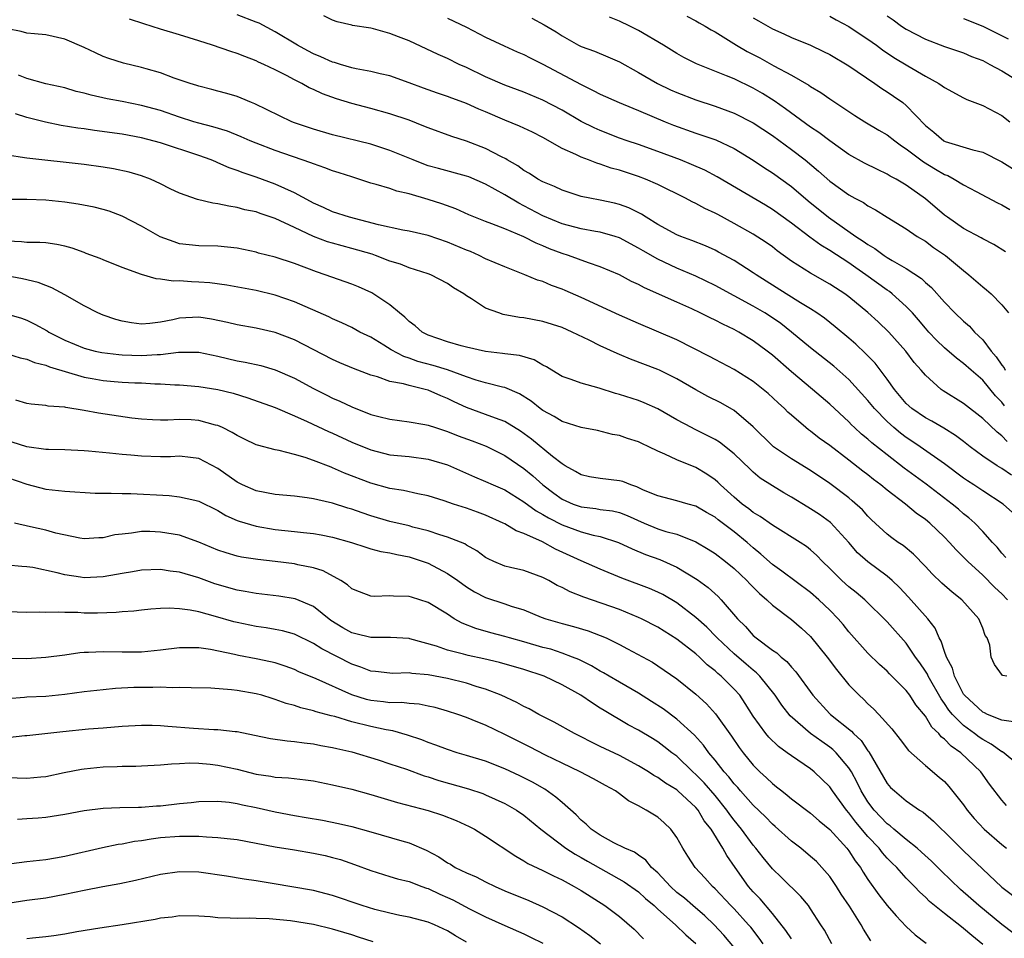
# Model space of a CAD drawing. Units: inches. Extents: x 2601000 to 2604000, y 1536000 to 1539000.
# Drawn here: x 2601918 to 2602021, y 1536168 to 1536264 of the extents above; entities that cross this region are included whole.
import ezdxf

# ---------------------------------------------------------------- set-up
doc = ezdxf.new("R2010")
doc.units = ezdxf.units.IN
doc.header["$MEASUREMENT"] = 0
doc.layers.add('LD26011536_2ft', color=55, linetype='Continuous')

msp = doc.modelspace()

# ---------------------------------------------------------------- linework, layer by layer
at = {"layer": 'LD26011536_2ft'}
for points, elevation in [([(2602021.56, 1536219.56), (2602021, 1536220.15), (2602020.51, 1536220.51), (2602019, 1536221.97), (2602017, 1536223.53), (2602014.86, 1536224.86), (2602014.67, 1536225), (2602013, 1536226.48), (2602012.57, 1536227), (2602011.83, 1536227.83), (2602010.95, 1536229), (2602009.17, 1536231), (2602008.07, 1536232.07), (2602007, 1536233.06), (2602005, 1536234.69), (2602004.58, 1536235), (2602003.61, 1536235.61), (2602003, 1536236.01), (2602001, 1536237.15), (2601999, 1536238.42), (2601997.51, 1536239.51), (2601997, 1536239.91), (2601996.36, 1536240.36), (2601995, 1536241.25), (2601993, 1536242.37), (2601991.28, 1536243.28), (2601991, 1536243.44), (2601989.93, 1536243.93), (2601989, 1536244.45), (2601988.62, 1536244.62), (2601987.91, 1536245), (2601985, 1536246.43), (2601983.73, 1536247), (2601983, 1536247.27), (2601981, 1536247.92), (2601980.15, 1536248.15), (2601979, 1536248.56), (2601978.65, 1536248.65), (2601977.76, 1536249), (2601977, 1536249.28), (2601976.43, 1536249.57), (2601975, 1536250.2), (2601973, 1536251.34), (2601971.9, 1536251.9), (2601970.54, 1536252.54), (2601969, 1536253.17), (2601967, 1536254.02), (2601966.3, 1536254.3), (2601965, 1536254.9), (2601964.73, 1536255), (2601963.46, 1536255.46), (2601963, 1536255.64), (2601961.97, 1536255.97), (2601960.5, 1536256.5), (2601959, 1536257.08), (2601957, 1536257.8), (2601955.99, 1536258.01), (2601955, 1536258.26), (2601953.46, 1536258.54), (2601953, 1536258.65), (2601951.82, 1536259), (2601951.2, 1536259.2), (2601951, 1536259.24), (2601949.78, 1536259.78), (2601949, 1536260.09), (2601948.4, 1536260.4), (2601947.33, 1536261), (2601945, 1536262.41), (2601943.3, 1536263.3), (2601943, 1536263.43), (2601941, 1536264.19)], 7470), ([(2602021.29, 1536223.29), (2602021, 1536223.68), (2602020.34, 1536224.34), (2602019, 1536225.97), (2602017.79, 1536227), (2602017, 1536227.72), (2602016.26, 1536228.26), (2602015, 1536229.36), (2602014.16, 1536230.16), (2602013.38, 1536231), (2602013, 1536231.41), (2602012.28, 1536232.28), (2602011.64, 1536233), (2602011, 1536233.66), (2602009.53, 1536235), (2602009.24, 1536235.24), (2602009, 1536235.39), (2602006.79, 1536237), (2602005.72, 1536237.72), (2602005, 1536238.23), (2602003, 1536239.53), (2602002.07, 1536240.07), (2602000.91, 1536240.91), (2601999, 1536242.38), (2601997, 1536243.82), (2601996.27, 1536244.27), (2601991.23, 1536247.23), (2601989.93, 1536247.93), (2601988.54, 1536248.54), (2601987.4, 1536249), (2601985, 1536249.9), (2601983, 1536250.6), (2601981.81, 1536251), (2601981, 1536251.29), (2601979, 1536252.07), (2601978.35, 1536252.35), (2601977, 1536253.03), (2601975, 1536254.2), (2601973, 1536255.27), (2601971, 1536256.1), (2601969, 1536256.84), (2601967, 1536257.71), (2601965, 1536258.66), (2601964.23, 1536259), (2601963, 1536259.61), (2601962.04, 1536260.04), (2601959, 1536261.47), (2601957.88, 1536261.88), (2601957, 1536262.24), (2601955.29, 1536262.71), (2601955, 1536262.77), (2601953.08, 1536263.08), (2601953, 1536263.11), (2601951.46, 1536263.46), (2601951, 1536263.61), (2601950.08, 1536264.08)], 7472), ([(2601988.05, 1536264.05), (2601989, 1536263.56), (2601989.35, 1536263.35), (2601989.97, 1536263), (2601990.61, 1536262.61), (2601991, 1536262.39), (2601993.26, 1536261), (2601994.36, 1536260.36), (2601995.68, 1536259.68), (2601997.14, 1536258.86), (2601999, 1536257.86), (2602000.82, 1536256.82), (2602001, 1536256.68), (2602002.06, 1536256.06), (2602003, 1536255.38), (2602005.64, 1536253.64), (2602006.68, 1536253), (2602008.14, 1536252.13), (2602009, 1536251.64), (2602009.79, 1536251), (2602010.49, 1536250.49), (2602011, 1536250.17), (2602012.79, 1536248.79), (2602014.05, 1536248.05), (2602015, 1536247.48), (2602015.36, 1536247.36), (2602016.03, 1536247), (2602017, 1536246.39), (2602018.31, 1536245.69), (2602020.53, 1536244.53), (2602021, 1536244.32), (2602021.83, 1536243.83)], 7480), ([(2602003, 1536264.05), (2602003.67, 1536263.67), (2602005, 1536262.95), (2602006.17, 1536262.17), (2602007, 1536261.63), (2602007.89, 1536261), (2602008.53, 1536260.53), (2602009.72, 1536259.72), (2602011.17, 1536258.83), (2602013, 1536257.76), (2602014.42, 1536257), (2602014.77, 1536256.77), (2602015, 1536256.58), (2602017, 1536255.5), (2602017.33, 1536255.33), (2602019, 1536254.7), (2602021, 1536253.66), (2602021.84, 1536253)], 7484), ([(2602009, 1536264.06), (2602009.64, 1536263.64), (2602010.52, 1536263), (2602011, 1536262.68), (2602013, 1536261.63), (2602015, 1536260.88), (2602017, 1536260.19), (2602017.83, 1536259.83), (2602019, 1536259.39), (2602019.76, 1536259), (2602021, 1536258.33), (2602023.15, 1536257)], 7486), ([(2602022.02, 1536216.02), (2602021, 1536216.71), (2602020.52, 1536217), (2602019, 1536218), (2602017.67, 1536219), (2602017, 1536219.54), (2602016.17, 1536220.17), (2602014.95, 1536220.95), (2602013.68, 1536221.68), (2602013, 1536222.03), (2602011.58, 1536223), (2602011, 1536223.52), (2602009.76, 1536225), (2602009, 1536226.07), (2602007.74, 1536227.74), (2602006.75, 1536228.75), (2602005.73, 1536229.73), (2602005, 1536230.37), (2602003.56, 1536231.56), (2602002.44, 1536232.44), (2602001.64, 1536233), (2602001, 1536233.42), (2601999.95, 1536234.05), (2601998.43, 1536235), (2601995.3, 1536237), (2601995, 1536237.21), (2601993, 1536238.47), (2601991.37, 1536239.37), (2601991, 1536239.56), (2601990.02, 1536240.02), (2601988.59, 1536240.59), (2601987.42, 1536241), (2601987, 1536241.17), (2601985, 1536242.25), (2601983.78, 1536243), (2601983.32, 1536243.32), (2601981.99, 1536243.99), (2601981, 1536244.35), (2601980.48, 1536244.48), (2601979, 1536244.8), (2601977.9, 1536245), (2601977, 1536245.19), (2601975, 1536245.83), (2601974.22, 1536246.22), (2601973, 1536246.71), (2601972.47, 1536247), (2601971.58, 1536247.58), (2601971, 1536247.9), (2601970.37, 1536248.37), (2601969.27, 1536249), (2601969.11, 1536249.11), (2601968.68, 1536249.32), (2601967, 1536250.21), (2601965, 1536250.96), (2601963.46, 1536251.46), (2601961, 1536252.36), (2601960.55, 1536252.55), (2601959, 1536253.15), (2601957, 1536253.84), (2601955, 1536254.38), (2601953, 1536254.89), (2601951.39, 1536255.39), (2601949.93, 1536255.93), (2601949, 1536256.37), (2601948.56, 1536256.56), (2601947.77, 1536257), (2601947, 1536257.37), (2601946.18, 1536257.82), (2601945, 1536258.42), (2601943.81, 1536259), (2601943.24, 1536259.24), (2601943, 1536259.37), (2601941.81, 1536259.81), (2601941, 1536260.14), (2601940.34, 1536260.34), (2601938.45, 1536261), (2601937, 1536261.47), (2601935, 1536262.09), (2601933, 1536262.68), (2601931.24, 1536263.24), (2601929.74, 1536263.74)], 7468), ([(2601963, 1536263.84), (2601965, 1536262.9), (2601967, 1536261.84), (2601968.93, 1536260.93), (2601970.31, 1536260.31), (2601971, 1536260.02), (2601971.66, 1536259.67), (2601973, 1536259.02), (2601977, 1536256.88), (2601978.27, 1536256.27), (2601979, 1536255.88), (2601980.96, 1536255), (2601982.4, 1536254.4), (2601983, 1536254.17), (2601985.77, 1536253), (2601986.65, 1536252.65), (2601989, 1536251.8), (2601989.61, 1536251.61), (2601991.09, 1536251.09), (2601993, 1536250.19), (2601995, 1536248.98), (2601996.18, 1536248.18), (2601997, 1536247.66), (2601999, 1536246.22), (2602000.73, 1536244.73), (2602002.88, 1536243), (2602005.74, 1536241), (2602006.51, 1536240.51), (2602007, 1536240.14), (2602007.73, 1536239.73), (2602008.69, 1536239), (2602009, 1536238.8), (2602009.53, 1536238.47), (2602011, 1536237.63), (2602012.59, 1536236.59), (2602013, 1536236.18), (2602013.65, 1536235.65), (2602015, 1536234.13), (2602016.1, 1536233), (2602017, 1536232.14), (2602017.61, 1536231.61), (2602018.15, 1536231), (2602019, 1536230.17), (2602019.88, 1536229), (2602020.41, 1536228.41), (2602021, 1536227.55), (2602021.25, 1536227.25), (2602021.36, 1536227)], 7474), ([(2601971.84, 1536263.84), (2601973.14, 1536263.14), (2601974.39, 1536262.39), (2601975, 1536261.97), (2601976.72, 1536261), (2601977, 1536260.87), (2601978.39, 1536260.39), (2601979.8, 1536259.8), (2601981, 1536259.26), (2601983, 1536258.14), (2601984.98, 1536257), (2601986.35, 1536256.35), (2601987, 1536256.06), (2601989, 1536255.28), (2601991, 1536254.64), (2601993, 1536253.91), (2601995, 1536252.88), (2601997, 1536251.56), (2601999, 1536250.11), (2602000.43, 1536249), (2602001.83, 1536247.83), (2602003, 1536246.78), (2602005, 1536245.34), (2602005.62, 1536245), (2602006.54, 1536244.54), (2602007, 1536244.2), (2602007.79, 1536243.79), (2602009.02, 1536243.02), (2602011, 1536241.79), (2602012.15, 1536241), (2602013, 1536240.49), (2602013.85, 1536239.85), (2602015.1, 1536239), (2602017, 1536237.43), (2602017.56, 1536237), (2602019, 1536235.73), (2602019.41, 1536235.41), (2602019.87, 1536235), (2602021, 1536233.84), (2602021.69, 1536233)], 7476), ([(2602021.39, 1536239.39), (2602020.16, 1536240.16), (2602019, 1536240.74), (2602018.84, 1536240.84), (2602017, 1536241.82), (2602015.31, 1536243), (2602015, 1536243.24), (2602013, 1536244.95), (2602011, 1536246.37), (2602009.94, 1536247), (2602009.32, 1536247.32), (2602009, 1536247.53), (2602007.99, 1536247.99), (2602006.65, 1536248.65), (2602005, 1536249.57), (2602003, 1536250.99), (2602001.87, 1536251.87), (2602001, 1536252.43), (2601998.36, 1536254.36), (2601997.19, 1536255.19), (2601995.96, 1536255.96), (2601995, 1536256.51), (2601993, 1536257.47), (2601992.19, 1536257.81), (2601989.06, 1536259.06), (2601987.73, 1536259.73), (2601987, 1536260.14), (2601985.6, 1536261), (2601983, 1536262.53), (2601982.1, 1536263), (2601981, 1536263.53), (2601979.95, 1536263.95)], 7478), ([(2601995, 1536263.87), (2601995.56, 1536263.56), (2601997, 1536262.73), (2601998.19, 1536262.19), (2601999, 1536261.8), (2602000.99, 1536260.99), (2602002.35, 1536260.35), (2602003, 1536260.03), (2602005, 1536258.86), (2602007.72, 1536257), (2602008.46, 1536256.46), (2602009, 1536256.14), (2602009.68, 1536255.68), (2602010.63, 1536255), (2602011, 1536254.71), (2602013, 1536252.61), (2602013.89, 1536251.89), (2602014.94, 1536251), (2602015.06, 1536250.94), (2602017.95, 1536250.05), (2602019, 1536249.8), (2602021, 1536248.82), (2602022.1, 1536248.1)], 7482), ([(2602017, 1536263.8), (2602019, 1536263.01), (2602021.67, 1536261.67)], 7488), ([(2602022.12, 1536212.12), (2602021.15, 1536213), (2602019, 1536214.38), (2602018.08, 1536215), (2602017.42, 1536215.42), (2602017, 1536215.71), (2602015, 1536217.2), (2602012.45, 1536219), (2602011.59, 1536219.59), (2602011, 1536219.97), (2602010.41, 1536220.41), (2602009.72, 1536221), (2602009, 1536221.65), (2602007.68, 1536223), (2602007, 1536223.84), (2602005, 1536226.02), (2602003.42, 1536227.42), (2602001, 1536229.35), (2601999.01, 1536231), (2601997.88, 1536231.88), (2601997, 1536232.48), (2601996.2, 1536233), (2601995, 1536233.71), (2601991, 1536235.88), (2601989, 1536236.86), (2601987, 1536237.69), (2601985, 1536238.62), (2601983.49, 1536239.49), (2601983, 1536239.79), (2601981, 1536240.86), (2601980.56, 1536241), (2601979, 1536241.44), (2601978.49, 1536241.51), (2601977, 1536241.79), (2601975, 1536242.32), (2601973, 1536243.17), (2601971, 1536244.21), (2601970.47, 1536244.47), (2601969, 1536245.34), (2601967, 1536246.47), (2601965.24, 1536247.24), (2601965, 1536247.32), (2601962.09, 1536248.09), (2601961, 1536248.4), (2601960.55, 1536248.55), (2601959.41, 1536249), (2601957, 1536249.99), (2601955, 1536250.64), (2601951, 1536251.64), (2601949, 1536252.22), (2601947, 1536252.89), (2601946.72, 1536253), (2601942.87, 1536254.87), (2601942.52, 1536255), (2601941.45, 1536255.45), (2601941, 1536255.63), (2601939.95, 1536255.95), (2601939, 1536256.21), (2601938.38, 1536256.38), (2601937, 1536256.72), (2601936.8, 1536256.8), (2601936.1, 1536257), (2601934.43, 1536257.57), (2601933, 1536258.1), (2601931.48, 1536258.52), (2601931, 1536258.67), (2601929.12, 1536259.12), (2601927.6, 1536259.6), (2601927, 1536259.83), (2601926.19, 1536260.19), (2601925, 1536260.77), (2601923, 1536261.64), (2601921, 1536262.1), (2601919.81, 1536262.19), (2601919, 1536262.27), (2601918.43, 1536262.43), (2601917, 1536262.71)], 7466), ([(2602021.41, 1536207.41), (2602021, 1536207.88), (2602020.5, 1536208.5), (2602020.02, 1536209), (2602019, 1536210.14), (2602018.18, 1536211), (2602017.56, 1536211.56), (2602017, 1536211.98), (2602016.46, 1536212.46), (2602015.8, 1536213), (2602013.07, 1536215.08), (2602010.77, 1536216.77), (2602009, 1536218.14), (2602007.4, 1536219.4), (2602007, 1536219.79), (2602006.33, 1536220.33), (2602005.6, 1536221), (2602005.29, 1536221.29), (2602005, 1536221.6), (2602003, 1536223.46), (2602001.2, 1536225), (2601999, 1536226.82), (2601997, 1536228.58), (2601996.46, 1536229), (2601995, 1536230.09), (2601993.49, 1536231), (2601993, 1536231.27), (2601991.81, 1536231.81), (2601991, 1536232.24), (2601990.48, 1536232.48), (2601989.46, 1536233), (2601988.59, 1536233.41), (2601987, 1536234.13), (2601983.62, 1536235.62), (2601983, 1536235.96), (2601982.28, 1536236.28), (2601981, 1536236.97), (2601979, 1536237.83), (2601977.76, 1536238.24), (2601975.68, 1536239), (2601975, 1536239.2), (2601973.7, 1536239.7), (2601973, 1536240), (2601972.28, 1536240.28), (2601971, 1536240.95), (2601969, 1536241.79), (2601967.67, 1536242.33), (2601967, 1536242.57), (2601965.26, 1536243.26), (2601963.88, 1536243.88), (2601962.41, 1536244.41), (2601961, 1536244.86), (2601959, 1536245.45), (2601957.73, 1536245.73), (2601957, 1536246), (2601955.55, 1536246.45), (2601955, 1536246.58), (2601953.73, 1536247), (2601953, 1536247.22), (2601951.67, 1536247.67), (2601951, 1536247.86), (2601950.19, 1536248.19), (2601949, 1536248.58), (2601948.71, 1536248.71), (2601945, 1536249.99), (2601943, 1536250.74), (2601942.37, 1536251), (2601941.42, 1536251.42), (2601940, 1536252), (2601938.47, 1536252.47), (2601937, 1536252.85), (2601936.5, 1536253), (2601935, 1536253.48), (2601933, 1536254.16), (2601931, 1536254.71), (2601929, 1536255.12), (2601927.41, 1536255.41), (2601925.76, 1536255.76), (2601925, 1536255.99), (2601924.17, 1536256.17), (2601923, 1536256.53), (2601921, 1536256.96), (2601919, 1536257.53), (2601918.14, 1536257.86)], 7464), ([(2602021.58, 1536203), (2602021, 1536203.62), (2602020.28, 1536204.28), (2602019, 1536205.57), (2602017.43, 1536207), (2602017, 1536207.45), (2602016.22, 1536208.22), (2602015.54, 1536209), (2602015, 1536209.55), (2602013.47, 1536211), (2602013, 1536211.39), (2602012.05, 1536212.05), (2602010.91, 1536213), (2602009, 1536214.45), (2602008.36, 1536215), (2602007.59, 1536215.59), (2602007, 1536216.06), (2602006.46, 1536216.46), (2602005, 1536217.61), (2602003, 1536219.12), (2602001.9, 1536219.9), (2602001, 1536220.62), (2602000.77, 1536220.77), (2602000.49, 1536221), (2601999, 1536222.29), (2601998.63, 1536222.63), (2601998.27, 1536223), (2601997.59, 1536223.59), (2601996.56, 1536224.56), (2601996.04, 1536225), (2601995, 1536225.83), (2601993, 1536227.07), (2601991, 1536228.12), (2601990.43, 1536228.43), (2601987, 1536230.17), (2601983, 1536231.88), (2601981, 1536232.77), (2601977, 1536234.61), (2601975.34, 1536235.34), (2601975, 1536235.48), (2601973.88, 1536235.88), (2601973, 1536236.27), (2601972.43, 1536236.43), (2601971.12, 1536237), (2601969, 1536237.81), (2601967, 1536238.67), (2601966.34, 1536239), (2601965.41, 1536239.41), (2601965, 1536239.56), (2601963, 1536240.4), (2601961, 1536241.09), (2601959, 1536241.55), (2601958.33, 1536241.67), (2601955.8, 1536242.2), (2601952.76, 1536243), (2601951, 1536243.59), (2601950.04, 1536244.04), (2601949, 1536244.48), (2601948.67, 1536244.67), (2601947, 1536245.57), (2601946, 1536246), (2601945, 1536246.48), (2601943, 1536247.2), (2601941.64, 1536247.64), (2601941, 1536247.91), (2601940.17, 1536248.17), (2601939, 1536248.71), (2601938.79, 1536248.79), (2601938.3, 1536249), (2601937, 1536249.46), (2601933, 1536250.79), (2601931, 1536251.32), (2601929, 1536251.69), (2601926.08, 1536252.08), (2601925, 1536252.25), (2601924.34, 1536252.34), (2601922.62, 1536252.62), (2601920.95, 1536252.95), (2601919, 1536253.45), (2601917.84, 1536253.84)], 7462), ([(2602021.52, 1536195), (2602021.08, 1536195.08), (2602020.22, 1536196.22), (2602019.88, 1536197), (2602019.75, 1536198.25), (2602019.48, 1536199), (2602019.27, 1536199.27), (2602019, 1536200.04), (2602018.61, 1536201), (2602016.82, 1536203), (2602015.79, 1536203.79), (2602014.73, 1536204.73), (2602013.71, 1536205.71), (2602013, 1536206.48), (2602011.76, 1536207.76), (2602010.67, 1536208.67), (2602010.16, 1536209), (2602009.48, 1536209.48), (2602009, 1536209.85), (2602007.36, 1536211.36), (2602007, 1536211.73), (2602006.41, 1536212.41), (2602005.36, 1536213.36), (2602005, 1536213.66), (2602003, 1536215.17), (2602001, 1536216.51), (2601999, 1536217.72), (2601997.13, 1536219), (2601997, 1536219.11), (2601995, 1536221.07), (2601993, 1536222.78), (2601991.59, 1536223.59), (2601990.26, 1536224.26), (2601989, 1536224.94), (2601987, 1536226.1), (2601985.18, 1536227), (2601985, 1536227.08), (2601982.15, 1536228.15), (2601981, 1536228.66), (2601980.75, 1536228.75), (2601979, 1536229.57), (2601977.84, 1536230.16), (2601976.07, 1536231), (2601975, 1536231.46), (2601973, 1536232.1), (2601971, 1536232.49), (2601970.53, 1536232.53), (2601968.85, 1536232.85), (2601968.4, 1536233), (2601967, 1536233.51), (2601965.51, 1536234.49), (2601965, 1536234.78), (2601964.72, 1536235), (2601963.64, 1536235.64), (2601963, 1536236.09), (2601961.26, 1536237), (2601961, 1536237.1), (2601959, 1536237.73), (2601958.09, 1536238.09), (2601957, 1536238.42), (2601955.5, 1536239), (2601955.13, 1536239.13), (2601953, 1536239.75), (2601951, 1536240.29), (2601950.45, 1536240.45), (2601948.99, 1536240.99), (2601947, 1536241.92), (2601945, 1536242.88), (2601943.41, 1536243.41), (2601943, 1536243.56), (2601941.8, 1536243.8), (2601941, 1536244.03), (2601940.15, 1536244.15), (2601939, 1536244.42), (2601938.47, 1536244.47), (2601936.87, 1536244.87), (2601935, 1536245.52), (2601933.99, 1536245.99), (2601933, 1536246.5), (2601931.95, 1536247), (2601931, 1536247.35), (2601929.73, 1536247.73), (2601928.08, 1536248.08), (2601927, 1536248.25), (2601925, 1536248.51), (2601919, 1536249.17), (2601918.77, 1536249.23), (2601917, 1536249.49)], 7460), ([(2602022.22, 1536190.22), (2602021, 1536190.39), (2602019.5, 1536191), (2602019.17, 1536191.17), (2602019, 1536191.22), (2602017.08, 1536193), (2602017, 1536193.11), (2602016.04, 1536195), (2602015.83, 1536195.83), (2602015.21, 1536197), (2602015, 1536197.58), (2602014.66, 1536198.66), (2602014.44, 1536199), (2602014.02, 1536200.02), (2602013.27, 1536201), (2602011.25, 1536203.25), (2602010.28, 1536204.28), (2602009.53, 1536205), (2602009, 1536205.47), (2602006.97, 1536206.97), (2602005.91, 1536207.91), (2602004.98, 1536209), (2602003.09, 1536211.09), (2602001.91, 1536211.91), (2602001, 1536212.52), (2602000.69, 1536212.69), (2601999, 1536213.74), (2601998.19, 1536214.19), (2601997, 1536214.91), (2601995.73, 1536215.73), (2601995, 1536216.35), (2601994.66, 1536216.66), (2601993, 1536218.25), (2601991.47, 1536219.47), (2601991, 1536219.76), (2601990.19, 1536220.19), (2601988.84, 1536220.84), (2601988.53, 1536221), (2601987, 1536221.83), (2601985, 1536222.98), (2601983.6, 1536223.6), (2601983, 1536223.83), (2601981, 1536224.48), (2601980.58, 1536224.58), (2601978.87, 1536225.13), (2601977, 1536225.64), (2601975.96, 1536226.04), (2601975, 1536226.36), (2601973.92, 1536227), (2601973.36, 1536227.36), (2601973, 1536227.53), (2601972.08, 1536228.08), (2601970.54, 1536228.54), (2601969, 1536228.73), (2601968.77, 1536228.77), (2601967, 1536228.95), (2601965, 1536229.41), (2601964.44, 1536229.56), (2601963, 1536229.99), (2601961, 1536230.68), (2601960.37, 1536231), (2601959.65, 1536231.65), (2601959, 1536232.1), (2601958.56, 1536232.56), (2601957.99, 1536233), (2601957, 1536233.83), (2601955.1, 1536235.1), (2601953.72, 1536235.72), (2601953, 1536236.01), (2601950.23, 1536237), (2601949.3, 1536237.3), (2601947, 1536238.16), (2601945, 1536238.82), (2601943.26, 1536239.26), (2601943, 1536239.34), (2601941, 1536239.76), (2601939, 1536239.97), (2601937, 1536240.02), (2601935, 1536240.24), (2601934.42, 1536240.42), (2601932.95, 1536240.95), (2601931, 1536242.08), (2601929, 1536243.13), (2601927.63, 1536243.63), (2601927, 1536243.82), (2601926.05, 1536244.05), (2601924.38, 1536244.38), (2601923, 1536244.58), (2601921, 1536244.81), (2601919, 1536244.88), (2601917, 1536244.87)], 7458), ([(2602023.61, 1536185), (2602021.08, 1536187.08), (2602021, 1536187.1), (2602019.9, 1536187.9), (2602019, 1536188.38), (2602018.63, 1536188.63), (2602018.15, 1536189), (2602017, 1536189.83), (2602015.83, 1536191), (2602015.46, 1536191.46), (2602015, 1536192.16), (2602014.64, 1536192.64), (2602013.29, 1536195), (2602013.21, 1536195.21), (2602013, 1536195.54), (2602012.41, 1536196.41), (2602011.98, 1536197), (2602011, 1536198.47), (2602009, 1536200.7), (2602006.67, 1536203), (2602005.76, 1536203.76), (2602005, 1536204.36), (2602004.28, 1536205), (2602003, 1536206.27), (2602002.24, 1536207), (2602001.64, 1536207.64), (2602001, 1536208.22), (2602000.56, 1536208.56), (2601999.89, 1536209), (2601997, 1536210.8), (2601995.72, 1536211.72), (2601995, 1536212.13), (2601994.52, 1536212.52), (2601993.84, 1536213), (2601993, 1536213.71), (2601991.56, 1536215), (2601991.29, 1536215.29), (2601991, 1536215.54), (2601990.14, 1536216.14), (2601989, 1536216.84), (2601987, 1536217.64), (2601985.76, 1536218.24), (2601985, 1536218.54), (2601984.06, 1536219), (2601983.33, 1536219.33), (2601983, 1536219.5), (2601981.85, 1536219.85), (2601981, 1536220.17), (2601980.29, 1536220.29), (2601978.69, 1536220.69), (2601977, 1536221.01), (2601975, 1536221.64), (2601974.17, 1536222.17), (2601973, 1536222.79), (2601972.71, 1536223), (2601971.77, 1536223.77), (2601970.55, 1536224.55), (2601969, 1536225.19), (2601968.76, 1536225.24), (2601967, 1536225.69), (2601966.03, 1536225.97), (2601965, 1536226.31), (2601963.03, 1536227.03), (2601961.51, 1536227.51), (2601959.93, 1536227.93), (2601959, 1536228.28), (2601958.44, 1536228.44), (2601957.14, 1536229.14), (2601956.37, 1536229.63), (2601955, 1536230.45), (2601953.85, 1536231), (2601953, 1536231.46), (2601951.97, 1536231.97), (2601951, 1536232.39), (2601950.6, 1536232.6), (2601947, 1536234.16), (2601945, 1536234.86), (2601943, 1536235.35), (2601939.92, 1536235.92), (2601938.15, 1536236.15), (2601937, 1536236.23), (2601936.24, 1536236.24), (2601935, 1536236.34), (2601934.32, 1536236.32), (2601933, 1536236.54), (2601932.56, 1536236.56), (2601931, 1536237.02), (2601929, 1536237.75), (2601927, 1536238.54), (2601926.69, 1536238.69), (2601925.23, 1536239.23), (2601925, 1536239.31), (2601923.77, 1536239.77), (2601923, 1536239.97), (2601922.16, 1536240.16), (2601921, 1536240.32), (2601920.38, 1536240.38), (2601919, 1536240.37), (2601918.45, 1536240.45), (2601917, 1536240.5)], 7456), ([(2602021.48, 1536181.48), (2602021, 1536182.03), (2602019.72, 1536183.72), (2602018.82, 1536185), (2602016.72, 1536187), (2602015.69, 1536187.69), (2602015, 1536188.42), (2602014.66, 1536188.66), (2602014.41, 1536189), (2602013.67, 1536189.67), (2602013, 1536190.81), (2602012.01, 1536192.01), (2602011.37, 1536193), (2602011, 1536193.51), (2602009.25, 1536195.25), (2602009, 1536195.53), (2602008.22, 1536196.22), (2602007, 1536197.41), (2602005, 1536199.63), (2602004.39, 1536200.39), (2602003.88, 1536201), (2602003, 1536201.89), (2602001.85, 1536203), (2602001, 1536203.75), (2601997.99, 1536205.99), (2601997, 1536206.68), (2601995.78, 1536207.78), (2601995, 1536208.42), (2601994.36, 1536209), (2601993, 1536210.1), (2601991.34, 1536211.34), (2601991, 1536211.62), (2601990.11, 1536212.11), (2601989, 1536212.78), (2601988.19, 1536213), (2601987, 1536213.35), (2601985, 1536213.86), (2601983.53, 1536214.47), (2601982.81, 1536214.81), (2601982.19, 1536215), (2601981.35, 1536215.35), (2601981, 1536215.45), (2601979, 1536215.69), (2601977.87, 1536215.87), (2601977, 1536216.05), (2601976.41, 1536216.41), (2601975.33, 1536217), (2601975, 1536217.2), (2601974.01, 1536217.99), (2601971.81, 1536219.81), (2601970.64, 1536220.64), (2601969, 1536221.64), (2601968.02, 1536221.98), (2601967, 1536222.38), (2601965, 1536223.1), (2601963.7, 1536223.7), (2601963, 1536224.05), (2601962.32, 1536224.32), (2601961, 1536224.91), (2601960.69, 1536225), (2601959, 1536225.39), (2601958.43, 1536225.57), (2601957, 1536225.84), (2601955.69, 1536226.31), (2601955, 1536226.5), (2601953.18, 1536227.18), (2601951.77, 1536227.77), (2601951, 1536228.11), (2601947, 1536230.2), (2601945, 1536230.96), (2601943, 1536231.41), (2601941, 1536231.75), (2601940.01, 1536232.01), (2601938.34, 1536232.34), (2601937, 1536232.55), (2601935, 1536232.45), (2601934.27, 1536232.27), (2601933, 1536232.02), (2601931.88, 1536231.88), (2601931, 1536231.82), (2601929.95, 1536231.95), (2601929, 1536232.12), (2601928.31, 1536232.31), (2601927, 1536232.76), (2601926.44, 1536233), (2601925, 1536233.73), (2601923, 1536234.89), (2601921.64, 1536235.64), (2601921, 1536235.86), (2601920.19, 1536236.19), (2601918.56, 1536236.56), (2601915, 1536237.22)], 7454), ([(2601916.9, 1536232.9), (2601918.44, 1536232.44), (2601919, 1536232.24), (2601919.84, 1536231.84), (2601921.13, 1536231.13), (2601921.32, 1536231), (2601923, 1536230.16), (2601925, 1536229.32), (2601926.17, 1536229), (2601926.85, 1536228.85), (2601928.64, 1536228.64), (2601929, 1536228.61), (2601931, 1536228.54), (2601932.65, 1536228.65), (2601933, 1536228.65), (2601934.88, 1536228.88), (2601937, 1536228.88), (2601939, 1536228.48), (2601941, 1536227.99), (2601941.85, 1536227.85), (2601943.48, 1536227.49), (2601945, 1536227.06), (2601947, 1536226.18), (2601949, 1536225.08), (2601950.4, 1536224.4), (2601951, 1536224.08), (2601951.77, 1536223.77), (2601953, 1536223.16), (2601955, 1536222.39), (2601955.85, 1536222.15), (2601957, 1536221.87), (2601959, 1536221.62), (2601960.66, 1536221.34), (2601961, 1536221.26), (2601961.75, 1536221), (2601962.69, 1536220.69), (2601963, 1536220.61), (2601964.14, 1536220.14), (2601965.6, 1536219.61), (2601967.05, 1536219.05), (2601969, 1536218.09), (2601971, 1536216.74), (2601971.95, 1536215.95), (2601972.99, 1536215), (2601974.13, 1536214.13), (2601975, 1536213.52), (2601976.17, 1536213), (2601977, 1536212.7), (2601978.54, 1536212.54), (2601979, 1536212.45), (2601980.29, 1536212.29), (2601981, 1536212.11), (2601981.8, 1536211.8), (2601983.6, 1536211), (2601985, 1536210.43), (2601985.85, 1536210.15), (2601987, 1536209.84), (2601989, 1536209.05), (2601990.29, 1536208.29), (2601991, 1536207.83), (2601992.08, 1536207), (2601993, 1536206.26), (2601994.33, 1536205), (2601994.65, 1536204.65), (2601995.65, 1536203.65), (2601996.41, 1536203), (2601997, 1536202.42), (2601999, 1536200.93), (2602000.03, 1536200.03), (2602001, 1536199.15), (2602002.72, 1536197), (2602003.69, 1536195.69), (2602005, 1536194.1), (2602006.08, 1536193), (2602006.56, 1536192.56), (2602007, 1536192.11), (2602007.58, 1536191.58), (2602008.14, 1536191), (2602009.48, 1536189.48), (2602010.37, 1536188.37), (2602011.23, 1536187.23), (2602013, 1536185.66), (2602014.45, 1536184.45), (2602015, 1536183.97), (2602015.47, 1536183.47), (2602017, 1536181.54), (2602017.37, 1536181), (2602018.11, 1536180.11), (2602019.15, 1536179), (2602021, 1536177.39), (2602021.5, 1536177)], 7452), ([(2601917, 1536228.72), (2601918.31, 1536228.31), (2601919, 1536228.17), (2601919.81, 1536227.81), (2601921, 1536227.54), (2601921.37, 1536227.37), (2601925, 1536226.29), (2601925.85, 1536226.15), (2601927, 1536225.93), (2601928.16, 1536225.84), (2601929, 1536225.77), (2601930.3, 1536225.7), (2601931, 1536225.68), (2601932.41, 1536225.59), (2601933, 1536225.59), (2601934.51, 1536225.49), (2601935, 1536225.49), (2601937, 1536225.31), (2601939, 1536224.98), (2601940.59, 1536224.59), (2601942.12, 1536224.13), (2601945, 1536223.09), (2601947, 1536222.24), (2601948.35, 1536221.65), (2601950.58, 1536220.58), (2601951, 1536220.41), (2601953, 1536219.49), (2601955, 1536218.67), (2601957, 1536218.17), (2601959, 1536217.97), (2601961, 1536217.71), (2601963, 1536217.1), (2601965.84, 1536215.84), (2601967, 1536215.38), (2601967.8, 1536215), (2601969, 1536214.48), (2601971, 1536213.25), (2601972.29, 1536212.29), (2601973, 1536211.93), (2601973.57, 1536211.57), (2601975, 1536210.84), (2601977, 1536210.09), (2601978.24, 1536209.76), (2601979, 1536209.6), (2601980.9, 1536209), (2601982.33, 1536208.33), (2601983.74, 1536207.74), (2601985.22, 1536207.22), (2601987, 1536206.42), (2601989.13, 1536205.13), (2601990.28, 1536204.28), (2601991.32, 1536203.32), (2601991.63, 1536203), (2601993.36, 1536201), (2601994.19, 1536200.19), (2601995, 1536199.26), (2601995.3, 1536199), (2601997, 1536197.73), (2601997.45, 1536197.45), (2601997.91, 1536197), (2601998.52, 1536196.52), (2601999, 1536195.93), (2601999.46, 1536195.46), (2602001.23, 1536193), (2602003, 1536191.07), (2602003.08, 1536191), (2602005.26, 1536189.26), (2602005.47, 1536189), (2602006.27, 1536188.27), (2602007, 1536187.18), (2602007.08, 1536187.08), (2602009, 1536183.79), (2602009.37, 1536183.37), (2602009.77, 1536183), (2602011, 1536181.97), (2602012.4, 1536181), (2602012.78, 1536180.78), (2602013.85, 1536179.85), (2602014.68, 1536179), (2602015, 1536178.71), (2602017, 1536176.72), (2602021, 1536172.92), (2602023, 1536171.43)], 7450), ([(2602022.16, 1536168.16), (2602021, 1536169.04), (2602018.61, 1536171), (2602017.76, 1536171.76), (2602016.68, 1536172.68), (2602014.65, 1536174.65), (2602013.65, 1536175.65), (2602012.6, 1536176.6), (2602012.15, 1536177), (2602011, 1536177.92), (2602009.7, 1536179), (2602009.33, 1536179.33), (2602009, 1536179.56), (2602007.65, 1536181), (2602007, 1536181.87), (2602006.3, 1536183), (2602005.88, 1536183.88), (2602005.26, 1536185), (2602005, 1536185.41), (2602003.66, 1536187), (2602003.33, 1536187.33), (2602003, 1536187.58), (2602002.16, 1536188.16), (2602001, 1536189.02), (2601998.86, 1536190.86), (2601997.98, 1536191.98), (2601997.28, 1536193), (2601995.7, 1536195), (2601995.35, 1536195.35), (2601995, 1536195.62), (2601994.26, 1536196.26), (2601993, 1536197.33), (2601991.22, 1536199), (2601991.12, 1536199.12), (2601990.13, 1536200.13), (2601989, 1536201.15), (2601987, 1536202.69), (2601985.53, 1536203.53), (2601985, 1536203.79), (2601984.16, 1536204.16), (2601981.26, 1536205.26), (2601979, 1536206.19), (2601977, 1536207.05), (2601974.3, 1536208.3), (2601972.94, 1536209.06), (2601971, 1536209.91), (2601970.19, 1536210.19), (2601969, 1536210.92), (2601968.85, 1536211), (2601967, 1536211.83), (2601966.15, 1536212.15), (2601965, 1536212.56), (2601963.63, 1536213), (2601962.66, 1536213.34), (2601961, 1536213.85), (2601959.93, 1536214.07), (2601958.42, 1536214.42), (2601957, 1536214.64), (2601955, 1536215.19), (2601952.25, 1536216.25), (2601951, 1536216.81), (2601950.85, 1536216.86), (2601949, 1536217.57), (2601948.12, 1536217.88), (2601947, 1536218.19), (2601945.4, 1536218.6), (2601945, 1536218.67), (2601943.15, 1536219.15), (2601943, 1536219.2), (2601941.79, 1536219.79), (2601941, 1536220.16), (2601940.5, 1536220.5), (2601939.47, 1536221), (2601939, 1536221.21), (2601938.74, 1536221.26), (2601937, 1536221.75), (2601936.2, 1536221.8), (2601935, 1536221.85), (2601933.77, 1536221.77), (2601933, 1536221.78), (2601932.17, 1536221.83), (2601931, 1536221.87), (2601930, 1536222), (2601926.5, 1536222.5), (2601925, 1536222.79), (2601923.1, 1536223.1), (2601923, 1536223.13), (2601921.26, 1536223.26), (2601921, 1536223.32), (2601919.46, 1536223.46), (2601919, 1536223.54), (2601917.87, 1536223.87)], 7448), ([(2602019, 1536166.94), (2602017.86, 1536167.86), (2602017, 1536168.61), (2602016.77, 1536168.77), (2602015, 1536170.16), (2602013.43, 1536171.43), (2602013, 1536171.87), (2602012.41, 1536172.41), (2602011.87, 1536173), (2602011, 1536173.88), (2602010, 1536175), (2602009.49, 1536175.49), (2602009, 1536175.98), (2602008.51, 1536176.51), (2602008.16, 1536177), (2602007, 1536178.22), (2602005.72, 1536179.72), (2602005, 1536180.72), (2602004.76, 1536181), (2602003.29, 1536183), (2602003, 1536183.43), (2602001.36, 1536185), (2602001, 1536185.3), (2601999, 1536186.67), (2601998.56, 1536187), (2601997.64, 1536187.64), (2601996.62, 1536188.62), (2601996.32, 1536189), (2601995, 1536190.83), (2601994.16, 1536192.16), (2601993.59, 1536193), (2601993, 1536193.65), (2601991.65, 1536195), (2601991.29, 1536195.29), (2601991, 1536195.56), (2601990.19, 1536196.19), (2601989.37, 1536197), (2601989, 1536197.34), (2601987, 1536198.89), (2601985, 1536200.12), (2601983.3, 1536201), (2601983, 1536201.14), (2601981, 1536201.96), (2601977.27, 1536203.27), (2601975.84, 1536203.84), (2601975, 1536204.28), (2601974.5, 1536204.5), (2601973.62, 1536205), (2601973, 1536205.33), (2601971, 1536206.04), (2601969.62, 1536206.38), (2601969, 1536206.51), (2601967.85, 1536207), (2601967.27, 1536207.27), (2601967, 1536207.43), (2601966.1, 1536208.1), (2601965, 1536208.71), (2601964.83, 1536208.83), (2601963, 1536209.56), (2601962.22, 1536209.78), (2601961, 1536210.2), (2601959.4, 1536210.6), (2601959, 1536210.72), (2601957, 1536211.19), (2601955, 1536211.78), (2601954.08, 1536212.08), (2601953, 1536212.47), (2601952.59, 1536212.59), (2601951, 1536213.11), (2601949.44, 1536213.44), (2601949, 1536213.56), (2601948.33, 1536213.67), (2601947, 1536213.83), (2601945, 1536214.02), (2601943, 1536214.4), (2601941.59, 1536215), (2601941, 1536215.29), (2601939, 1536216.71), (2601937, 1536217.78), (2601936.14, 1536217.86), (2601935, 1536218.03), (2601934.04, 1536217.96), (2601933, 1536217.95), (2601931, 1536218), (2601929.88, 1536218.12), (2601929, 1536218.18), (2601927.66, 1536218.34), (2601925.45, 1536218.55), (2601925, 1536218.59), (2601923, 1536218.69), (2601921.29, 1536218.71), (2601921, 1536218.73), (2601919.01, 1536218.99), (2601917.49, 1536219.49)], 7446), ([(2601917, 1536215.79), (2601919, 1536215.07), (2601921, 1536214.58), (2601923, 1536214.36), (2601926.16, 1536214.16), (2601927, 1536214.14), (2601927.84, 1536214.16), (2601929, 1536214.11), (2601929.89, 1536214.11), (2601933.9, 1536213.89), (2601935, 1536213.77), (2601936.6, 1536213.4), (2601937, 1536213.32), (2601939, 1536212.33), (2601939.82, 1536211.82), (2601941, 1536211.3), (2601941.21, 1536211.21), (2601943, 1536210.69), (2601945, 1536210.36), (2601947, 1536210.15), (2601947.96, 1536210.04), (2601949, 1536209.94), (2601949.8, 1536209.8), (2601951, 1536209.56), (2601952.97, 1536209), (2601954.48, 1536208.48), (2601955, 1536208.33), (2601956.05, 1536208.05), (2601957, 1536207.9), (2601957.72, 1536207.72), (2601959, 1536207.49), (2601960.48, 1536207), (2601961, 1536206.81), (2601963, 1536205.74), (2601964.08, 1536205), (2601965, 1536204.35), (2601965.83, 1536203.83), (2601967, 1536203.22), (2601969, 1536202.58), (2601969.66, 1536202.34), (2601971, 1536201.94), (2601972.82, 1536201.18), (2601973.29, 1536201), (2601975, 1536200.51), (2601976.19, 1536200.19), (2601977.73, 1536199.73), (2601979, 1536199.25), (2601979.6, 1536199), (2601981, 1536198.31), (2601981.86, 1536197.86), (2601984.45, 1536196.45), (2601985, 1536196.1), (2601987, 1536194.74), (2601989, 1536193.11), (2601990.1, 1536192.1), (2601991.05, 1536191.05), (2601992.72, 1536188.72), (2601993.53, 1536187.53), (2601993.93, 1536187), (2601995, 1536185.68), (2601995.7, 1536185), (2601996.38, 1536184.38), (2601997, 1536183.77), (2601997.44, 1536183.44), (2601997.98, 1536183), (2601998.56, 1536182.56), (2601999, 1536182.17), (2602001, 1536180.67), (2602001.88, 1536179.88), (2602003, 1536178.97), (2602004.79, 1536177), (2602005, 1536176.73), (2602005.67, 1536175.67), (2602006.2, 1536175), (2602006.5, 1536174.5), (2602007, 1536173.72), (2602008.14, 1536172.14), (2602009, 1536171.02), (2602009.93, 1536169.93), (2602011, 1536168.82), (2602011.93, 1536167.93), (2602013.09, 1536167.09)], 7444), ([(2602007.31, 1536167.31), (2602006.53, 1536168.53), (2602006.29, 1536169), (2602005.05, 1536170.95), (2602004.21, 1536172.21), (2602003.7, 1536173), (2602003, 1536174.03), (2602002.17, 1536175), (2602001.6, 1536175.6), (2602001, 1536176.15), (2601999.99, 1536177), (2601999, 1536177.76), (2601997.28, 1536179.28), (2601997, 1536179.51), (2601996.28, 1536180.28), (2601995, 1536181.51), (2601993.67, 1536183), (2601993.37, 1536183.37), (2601993, 1536183.75), (2601992.46, 1536184.46), (2601991.96, 1536185), (2601991, 1536186.23), (2601990.35, 1536187), (2601989.79, 1536187.79), (2601988.84, 1536188.84), (2601987, 1536190.52), (2601985.58, 1536191.58), (2601984.37, 1536192.37), (2601983, 1536193.22), (2601981, 1536194.36), (2601979.91, 1536195), (2601979.35, 1536195.35), (2601979, 1536195.53), (2601978.08, 1536196.08), (2601976.74, 1536196.74), (2601976.09, 1536197), (2601975, 1536197.41), (2601973.81, 1536197.81), (2601973, 1536198.01), (2601971, 1536198.59), (2601969.51, 1536199), (2601969, 1536199.16), (2601967.54, 1536199.54), (2601965.98, 1536199.98), (2601964.54, 1536200.54), (2601963.73, 1536201), (2601963, 1536201.48), (2601961, 1536202.72), (2601960.12, 1536203), (2601959.25, 1536203.25), (2601959, 1536203.35), (2601957.36, 1536203.36), (2601957, 1536203.42), (2601955.33, 1536203.33), (2601955, 1536203.36), (2601953.81, 1536203.81), (2601953, 1536204.15), (2601952.57, 1536204.57), (2601951.87, 1536205), (2601950.02, 1536206.02), (2601949, 1536206.33), (2601947.35, 1536206.65), (2601947, 1536206.74), (2601945, 1536206.99), (2601943.19, 1536207.19), (2601941.46, 1536207.46), (2601941, 1536207.56), (2601939.88, 1536207.89), (2601939, 1536208.18), (2601937, 1536209.03), (2601935, 1536209.75), (2601933, 1536210.08), (2601931.88, 1536210.12), (2601931, 1536210.12), (2601929.96, 1536209.95), (2601929, 1536209.87), (2601928.23, 1536209.77), (2601927, 1536209.47), (2601926.54, 1536209.46), (2601925, 1536209.36), (2601924.57, 1536209.43), (2601922.04, 1536209.96), (2601921, 1536210.26), (2601919.39, 1536210.61), (2601917.73, 1536211)], 7442), ([(2602003.21, 1536167), (2602002.45, 1536168.45), (2602002.05, 1536169), (2602001, 1536170.67), (2602000.77, 1536171), (2601999.97, 1536171.97), (2601997.95, 1536173.95), (2601997, 1536174.85), (2601996.02, 1536176.02), (2601995.27, 1536177), (2601995, 1536177.31), (2601993.78, 1536179), (2601993, 1536179.95), (2601992.54, 1536180.54), (2601992.24, 1536181), (2601991, 1536182.53), (2601989.85, 1536183.85), (2601989, 1536184.73), (2601988.68, 1536185), (2601987, 1536186.62), (2601986.48, 1536187), (2601985.66, 1536187.66), (2601985, 1536188.14), (2601984.47, 1536188.47), (2601983, 1536189.34), (2601981.92, 1536189.92), (2601979.4, 1536191.4), (2601979, 1536191.67), (2601978.17, 1536192.17), (2601976.96, 1536193), (2601975, 1536194.08), (2601973.12, 1536195), (2601971, 1536195.7), (2601968.44, 1536196.44), (2601966.83, 1536196.83), (2601965.18, 1536197.18), (2601964.68, 1536197.32), (2601963, 1536197.73), (2601961.86, 1536198.14), (2601959.08, 1536198.92), (2601959, 1536198.93), (2601957.05, 1536199.05), (2601955, 1536199.03), (2601953.43, 1536199.43), (2601953, 1536199.52), (2601952.06, 1536200.06), (2601950.83, 1536200.83), (2601949, 1536202.28), (2601947.09, 1536203.09), (2601945.38, 1536203.38), (2601943, 1536203.65), (2601941.86, 1536203.86), (2601941, 1536204), (2601938.67, 1536204.67), (2601937, 1536205.28), (2601935, 1536205.88), (2601934, 1536206), (2601933, 1536206.16), (2601931, 1536206.08), (2601930.08, 1536205.92), (2601929, 1536205.75), (2601928.38, 1536205.62), (2601927, 1536205.38), (2601925, 1536205.3), (2601924.64, 1536205.36), (2601923, 1536205.59), (2601922.19, 1536205.81), (2601919.64, 1536206.36), (2601919, 1536206.45), (2601918.48, 1536206.48), (2601917, 1536206.63)], 7440), ([(2601999, 1536167.51), (2601998.41, 1536168.41), (2601997, 1536170.18), (2601995.72, 1536171.72), (2601995, 1536172.43), (2601994.5, 1536173), (2601993.09, 1536175), (2601992.24, 1536176.24), (2601991.8, 1536177), (2601990.58, 1536179), (2601989.88, 1536179.88), (2601989.22, 1536181), (2601989, 1536181.26), (2601987.11, 1536183), (2601987, 1536183.1), (2601985.81, 1536183.81), (2601985, 1536184.4), (2601984.61, 1536184.61), (2601984.04, 1536185), (2601983, 1536185.63), (2601981, 1536186.7), (2601979, 1536187.66), (2601978.09, 1536188.09), (2601977, 1536188.66), (2601976.3, 1536189), (2601974.19, 1536190.19), (2601972.56, 1536191), (2601971.57, 1536191.57), (2601971, 1536191.84), (2601970.26, 1536192.26), (2601968.62, 1536193), (2601967, 1536193.63), (2601966.11, 1536193.89), (2601965, 1536194.26), (2601963, 1536194.75), (2601961, 1536195.14), (2601959.28, 1536195.28), (2601959, 1536195.34), (2601957.29, 1536195.29), (2601957, 1536195.31), (2601955.48, 1536195.48), (2601955, 1536195.51), (2601953.95, 1536195.95), (2601953, 1536196.25), (2601949.86, 1536197.86), (2601949, 1536198.42), (2601947, 1536199.41), (2601945.75, 1536199.75), (2601945, 1536199.9), (2601944.06, 1536200.06), (2601943, 1536200.19), (2601941, 1536200.6), (2601940.68, 1536200.68), (2601938.75, 1536201.25), (2601937, 1536201.72), (2601936.09, 1536201.91), (2601935, 1536202.04), (2601933.89, 1536202.11), (2601933, 1536202.08), (2601931.99, 1536202.01), (2601931, 1536201.92), (2601930.19, 1536201.81), (2601929, 1536201.73), (2601928.35, 1536201.65), (2601926.39, 1536201.61), (2601925, 1536201.61), (2601924.34, 1536201.66), (2601923, 1536201.66), (2601922.29, 1536201.71), (2601921, 1536201.67), (2601920.3, 1536201.7), (2601919, 1536201.65), (2601917, 1536201.73)], 7438), ([(2601996.02, 1536167), (2601995.6, 1536167.6), (2601994.73, 1536168.73), (2601994.5, 1536169), (2601993, 1536170.65), (2601992.65, 1536171), (2601991, 1536172.77), (2601990.74, 1536173), (2601989.92, 1536173.92), (2601988.92, 1536175), (2601988.16, 1536176.16), (2601987.63, 1536177), (2601987, 1536178.12), (2601986.38, 1536179), (2601985.67, 1536179.67), (2601985, 1536180.24), (2601983.8, 1536181), (2601983, 1536181.45), (2601981.95, 1536181.95), (2601981, 1536182.7), (2601980.58, 1536183), (2601979.55, 1536183.55), (2601978.28, 1536184.28), (2601976.89, 1536185), (2601975, 1536185.89), (2601973.25, 1536186.75), (2601971.6, 1536187.6), (2601970.26, 1536188.26), (2601969, 1536188.91), (2601967, 1536189.87), (2601966.18, 1536190.18), (2601965, 1536190.68), (2601964.1, 1536191), (2601963, 1536191.35), (2601961.71, 1536191.71), (2601961, 1536191.87), (2601960.06, 1536192.06), (2601959, 1536192.14), (2601958.24, 1536192.24), (2601957, 1536192.22), (2601956.33, 1536192.33), (2601955, 1536192.46), (2601954.56, 1536192.56), (2601953, 1536193.04), (2601949.27, 1536194.73), (2601947.47, 1536195.47), (2601947, 1536195.7), (2601946.05, 1536196.05), (2601945, 1536196.39), (2601944.51, 1536196.51), (2601943, 1536196.83), (2601941.16, 1536197.16), (2601940.74, 1536197.26), (2601938.22, 1536197.78), (2601937, 1536197.95), (2601936.02, 1536197.98), (2601935, 1536197.96), (2601933, 1536197.71), (2601931, 1536197.51), (2601929, 1536197.5), (2601927, 1536197.56), (2601925.47, 1536197.47), (2601925, 1536197.47), (2601924.56, 1536197.44), (2601923, 1536197.21), (2601921, 1536196.95), (2601919, 1536196.83), (2601916.84, 1536196.84)], 7436), ([(2601994.35, 1536165), (2601991.91, 1536167.91), (2601990.9, 1536169), (2601989.94, 1536169.94), (2601988.67, 1536171), (2601987.79, 1536171.79), (2601987, 1536172.39), (2601986.33, 1536173), (2601985, 1536174.42), (2601984.34, 1536175), (2601983.76, 1536175.76), (2601983, 1536176.27), (2601982.58, 1536176.58), (2601981.56, 1536177), (2601980.42, 1536177.58), (2601979, 1536178.36), (2601978.05, 1536179), (2601977.53, 1536179.53), (2601977, 1536179.94), (2601976.49, 1536180.49), (2601975, 1536181.78), (2601974.36, 1536182.36), (2601973.18, 1536183.18), (2601971.91, 1536183.91), (2601970.59, 1536184.59), (2601969, 1536185.32), (2601967, 1536186.1), (2601965, 1536186.72), (2601964.04, 1536187), (2601963, 1536187.34), (2601961.8, 1536187.8), (2601961, 1536188.07), (2601960.34, 1536188.34), (2601958.84, 1536188.84), (2601957.29, 1536189.29), (2601956.61, 1536189.39), (2601955, 1536189.75), (2601953, 1536190.24), (2601951.23, 1536190.77), (2601950.85, 1536190.85), (2601949.28, 1536191.28), (2601949, 1536191.39), (2601947.69, 1536191.69), (2601947, 1536191.93), (2601946.14, 1536192.14), (2601945, 1536192.57), (2601944.66, 1536192.66), (2601943.6, 1536193), (2601943, 1536193.17), (2601941, 1536193.51), (2601940.41, 1536193.59), (2601938.25, 1536193.75), (2601936.22, 1536193.78), (2601935, 1536193.83), (2601934.21, 1536193.79), (2601933, 1536193.86), (2601932.18, 1536193.82), (2601931, 1536193.83), (2601930.2, 1536193.8), (2601928.3, 1536193.7), (2601927, 1536193.59), (2601925, 1536193.37), (2601923, 1536193.07), (2601921, 1536192.87), (2601919, 1536192.8), (2601918.77, 1536192.77), (2601917, 1536192.64)], 7434), ([(2601917, 1536188.58), (2601918.79, 1536188.79), (2601919, 1536188.8), (2601922.77, 1536189.23), (2601925.48, 1536189.48), (2601927, 1536189.59), (2601929, 1536189.77), (2601931, 1536189.89), (2601932.13, 1536189.87), (2601933, 1536189.84), (2601933.76, 1536189.76), (2601936.45, 1536189.55), (2601938.59, 1536189.41), (2601939, 1536189.41), (2601940.8, 1536189.2), (2601941, 1536189.2), (2601942.84, 1536188.84), (2601944.49, 1536188.49), (2601946.23, 1536188.23), (2601947, 1536188.18), (2601948.02, 1536188.02), (2601949, 1536187.93), (2601949.76, 1536187.76), (2601951, 1536187.55), (2601951.43, 1536187.43), (2601953, 1536187.08), (2601955.75, 1536186.25), (2601957, 1536185.84), (2601958.72, 1536185.28), (2601960.59, 1536184.59), (2601961, 1536184.47), (2601962.1, 1536184.1), (2601965.21, 1536183.21), (2601966.72, 1536182.72), (2601967, 1536182.6), (2601969, 1536181.7), (2601970.22, 1536181), (2601971, 1536180.46), (2601972.79, 1536179), (2601975.41, 1536177), (2601976.37, 1536176.37), (2601977, 1536176.04), (2601977.65, 1536175.65), (2601981.5, 1536173.5), (2601983, 1536172.43), (2601983.74, 1536171.74), (2601984.63, 1536171), (2601985, 1536170.64), (2601986.88, 1536169), (2601987.94, 1536167.94), (2601989, 1536167.03)], 7432), ([(2601917, 1536184.41), (2601919, 1536184.33), (2601920.47, 1536184.47), (2601921, 1536184.51), (2601922.92, 1536184.92), (2601924.72, 1536185.28), (2601925, 1536185.32), (2601927, 1536185.51), (2601928.45, 1536185.55), (2601929, 1536185.59), (2601930.4, 1536185.6), (2601931, 1536185.64), (2601933, 1536185.72), (2601934.16, 1536185.84), (2601935, 1536185.85), (2601936.08, 1536185.92), (2601937, 1536185.89), (2601938.2, 1536185.8), (2601939, 1536185.71), (2601941, 1536185.28), (2601943, 1536184.76), (2601944.54, 1536184.54), (2601945, 1536184.45), (2601946.38, 1536184.38), (2601948.17, 1536184.17), (2601949, 1536184.05), (2601951, 1536183.65), (2601953, 1536183.17), (2601955, 1536182.61), (2601957.78, 1536181.78), (2601961, 1536180.95), (2601962.48, 1536180.48), (2601963.91, 1536179.91), (2601965.28, 1536179.28), (2601965.83, 1536179), (2601967, 1536178.28), (2601970.16, 1536176.16), (2601971, 1536175.7), (2601971.42, 1536175.42), (2601973, 1536174.68), (2601974.11, 1536174.11), (2601975, 1536173.7), (2601976.28, 1536173), (2601977, 1536172.58), (2601979.49, 1536171), (2601981, 1536169.88), (2601982.53, 1536168.53), (2601983.53, 1536167.53)], 7430), ([(2601918.04, 1536180.04), (2601919, 1536180.13), (2601920.2, 1536180.2), (2601921, 1536180.27), (2601923, 1536180.56), (2601925, 1536180.95), (2601927, 1536181.21), (2601928.73, 1536181.27), (2601930.7, 1536181.3), (2601931, 1536181.29), (2601932.57, 1536181.43), (2601933, 1536181.45), (2601935, 1536181.7), (2601936.21, 1536181.79), (2601937, 1536181.88), (2601939, 1536181.91), (2601940.19, 1536181.81), (2601941, 1536181.69), (2601941.56, 1536181.56), (2601943, 1536181.28), (2601945, 1536180.8), (2601947, 1536180.43), (2601948.23, 1536180.23), (2601949.93, 1536179.93), (2601951.6, 1536179.6), (2601953, 1536179.29), (2601955, 1536178.73), (2601958.23, 1536177.77), (2601959, 1536177.56), (2601960.8, 1536176.8), (2601962.11, 1536176.11), (2601963, 1536175.49), (2601963.32, 1536175.32), (2601963.82, 1536175), (2601965, 1536174.43), (2601966, 1536174), (2601967, 1536173.48), (2601967.99, 1536173), (2601969, 1536172.56), (2601971.52, 1536171.52), (2601973, 1536170.87), (2601975, 1536169.82), (2601976.72, 1536168.72), (2601977.89, 1536167.89), (2601979.01, 1536167.01)], 7428), ([(2601917.42, 1536175.42), (2601919, 1536175.63), (2601921, 1536175.84), (2601922.01, 1536176.01), (2601923, 1536176.18), (2601926.93, 1536177.07), (2601928.58, 1536177.42), (2601929, 1536177.48), (2601930.26, 1536177.74), (2601931, 1536177.82), (2601932.01, 1536177.99), (2601933, 1536178.11), (2601935, 1536178.28), (2601935.74, 1536178.26), (2601937, 1536178.27), (2601937.81, 1536178.19), (2601939, 1536178.14), (2601939.98, 1536178.02), (2601941, 1536177.93), (2601943, 1536177.55), (2601945, 1536177.14), (2601947, 1536176.84), (2601949, 1536176.5), (2601950.23, 1536176.23), (2601951, 1536176.03), (2601951.81, 1536175.81), (2601953.3, 1536175.3), (2601955, 1536174.67), (2601957, 1536174.06), (2601957.8, 1536173.8), (2601959, 1536173.52), (2601960.34, 1536173), (2601960.82, 1536172.82), (2601961, 1536172.78), (2601962.2, 1536172.2), (2601963, 1536171.86), (2601963.59, 1536171.59), (2601965.32, 1536170.68), (2601967, 1536169.82), (2601969, 1536168.92), (2601971, 1536168.05), (2601971.71, 1536167.71), (2601973, 1536167.07)], 7426), ([(2601965, 1536167.17), (2601963.84, 1536167.84), (2601963, 1536168.35), (2601961.64, 1536169), (2601961, 1536169.28), (2601959, 1536169.8), (2601958.02, 1536169.98), (2601957, 1536170.2), (2601955.41, 1536170.59), (2601954.08, 1536171), (2601951, 1536172.06), (2601949, 1536172.58), (2601944.67, 1536173.33), (2601943, 1536173.6), (2601941.76, 1536173.76), (2601939.91, 1536174.09), (2601937, 1536174.49), (2601935, 1536174.54), (2601933, 1536174.27), (2601930.38, 1536173.62), (2601928.73, 1536173.27), (2601926.98, 1536172.98), (2601925, 1536172.6), (2601923, 1536172.15), (2601921, 1536171.79), (2601919, 1536171.52), (2601915, 1536170.92)], 7424), ([(2601955.23, 1536167.23), (2601953.71, 1536167.71), (2601953, 1536167.95), (2601952.18, 1536168.18), (2601951, 1536168.54), (2601949, 1536169.02), (2601946.59, 1536169.41), (2601944.37, 1536169.63), (2601943, 1536169.64), (2601942.32, 1536169.68), (2601941, 1536169.64), (2601940.3, 1536169.7), (2601939, 1536169.73), (2601938.18, 1536169.82), (2601937, 1536169.89), (2601935, 1536169.92), (2601934.2, 1536169.8), (2601933, 1536169.68), (2601932.45, 1536169.55), (2601929, 1536168.98), (2601926.66, 1536168.66), (2601924.25, 1536168.25), (2601923, 1536168), (2601921.85, 1536167.85), (2601921, 1536167.72), (2601919.59, 1536167.59), (2601919, 1536167.53)], 7422)]:
    msp.add_lwpolyline(points, dxfattribs=dict(at, elevation=elevation))

doc.saveas('drawing.dxf')
